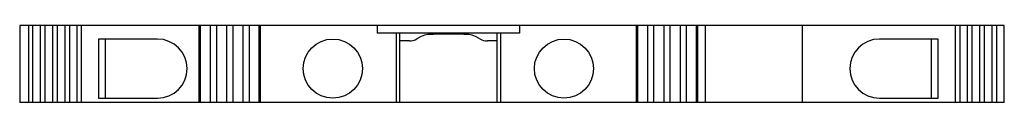
# Paper-space layout 'Layout1' of a CAD drawing. Extents: x 173.1 to 237.1, y -5 to 0.
import ezdxf

# ---------------------------------------------------------------- set-up
doc = ezdxf.new("R2010")
doc.units = 0
doc.layers.get('0').update_dxf_attribs({"linetype": 'CONTINUOUS'})

psp = doc.layouts.get("Layout1")

# ---------------------------------------------------------------- linework, layer by layer
at = {"color": 7, "linetype": 'CONTINUOUS'}
for p, q in [((237.102, 0), (173.075, 0)), ((173.075, 0), (173.075, -5)), ((173.675, -5), (173.675, 0)), ((173.906, 0), (173.906, -5)), ((174.398, 0), (174.398, -5)), ((174.709, 0), (174.709, -5)), ((175.201, 0), (175.201, -5)), ((175.511, 0), (175.511, -5)), ((176.003, 0), (176.003, -5)), ((176.313, 0), (176.313, -5)), ((176.805, -5), (176.805, 0)), ((177.101, -5), (177.101, 0)), ((184.733, 0), (184.733, -5)), ((184.82, 0), (184.82, -5)), ((185.47, 0), (185.47, -5)), ((185.88, 0), (185.88, -5)), ((186.53, 0), (186.53, -5)), ((186.94, 0), (186.94, -5)), ((187.59, 0), (187.59, -5)), ((188.001, 0), (188.001, -5)), ((188.651, -5), (188.651, 0)), ((188.738, -5), (188.738, 0)), ((196.324, 0), (196.324, -0.5)), ((205.584, 0), (205.584, -0.5)), ((213.17, 0), (213.17, -5)), ((213.258, 0), (213.258, -5)), ((213.908, 0), (213.908, -5)), ((214.318, -5), (214.318, 0)), ((214.968, 0), (214.968, -5)), ((215.378, -5), (215.378, 0)), ((216.028, 0), (216.028, -5)), ((216.439, -5), (216.439, 0)), ((217.089, -5), (217.089, 0)), ((217.176, -5), (217.176, 0)), ((217.667, -5), (217.667, 0)), ((223.967, 0), (223.967, -5)), ((233.908, 0), (233.908, -5)), ((234.204, 0), (234.204, -5)), ((234.696, 0), (234.696, -5)), ((235.006, -5), (235.006, 0)), ((235.498, 0), (235.498, -5)), ((235.808, -5), (235.808, 0)), ((236.3, 0), (236.3, -5)), ((236.61, -5), (236.61, 0)), ((237.102, -5), (237.102, 0)), ((205.584, -0.5), (196.324, -0.5)), ((197.553, -0.5), (197.553, -5)), ((197.803, -5), (197.803, -0.5)), ((204.103, -0.5), (204.103, -5)), ((204.353, -5), (204.353, -0.5)), ((178.208, -0.875), (178.208, -4.725)), ((182.033, -0.875), (178.208, -0.875)), ((178.658, -4.725), (178.658, -0.875)), ((198.414, -1), (197.803, -1)), ((199.188, -0.712), (198.903, -0.872)), ((203.004, -0.872), (202.719, -0.713)), ((204.103, -1), (203.493, -1)), ((217.668, -0.822), (217.667, -0.822)), ((217.668, -5), (217.668, -0.822)), ((232.805, -0.875), (228.976, -0.875)), ((232.352, -0.875), (232.352, -4.725)), ((232.805, -4.725), (232.805, -0.875)), ((237.102, -5), (173.075, -5)), ((178.208, -4.725), (182.033, -4.725)), ((228.976, -4.725), (232.805, -4.725))]:
    psp.add_line(p, q, dxfattribs=at)
for centre in [(193.437, -2.8), (208.468, -2.8)]:
    psp.add_circle(centre, 1.925, dxfattribs=at)
for centre, radius, start, end in [((199.677, -1.585), 1, 93.0445, 119.27982), ((200.953, -25.561), 25.01, 86.95026, 93.0445), ((202.23, -1.585), 1, 60.72018, 86.95026), ((182.033, -2.8), 1.925, 270, 90), ((198.414, 0), 1, 270, 299.27982), ((203.493, 0), 1, 240.72018, 270), ((228.976, -2.8), 1.925, 90, 270)]:
    psp.add_arc(centre, radius, start, end, dxfattribs=at)

doc.saveas('drawing.dxf')
